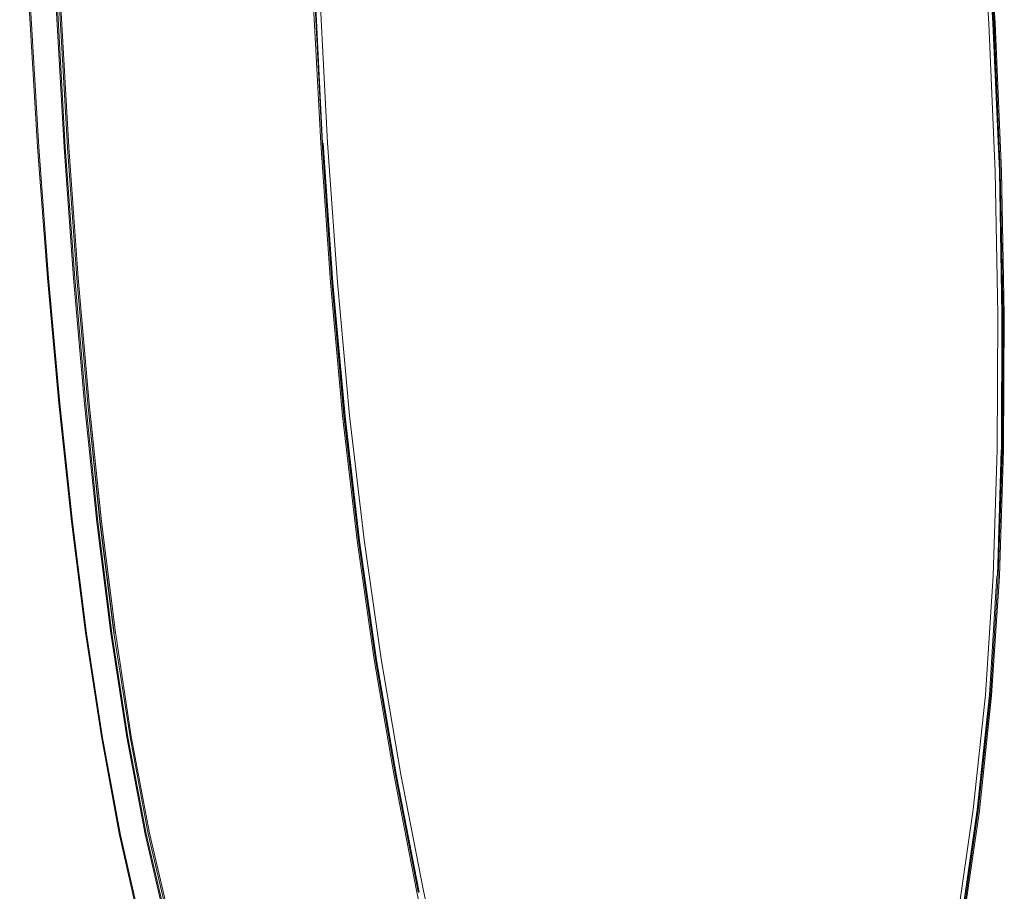
# Model space of a CAD drawing. Units: metres. Extents: x 3.24 to 9.85, y -4.37 to -1.02.
# Drawn here: x 4.37 to 4.45, y -3.75 to -3.68 of the extents above; entities that cross this region are included whole.
import ezdxf

# ---------------------------------------------------------------- set-up
doc = ezdxf.new("R2010")
doc.units = ezdxf.units.M
doc.header["$MEASUREMENT"] = 0

# ---------------------------------------------------------------- blocks, each defined once
blk = doc.blocks.new('889d567e-67d7-4d05-8838-18ae76ff59ef')
at = {"color": 18, "lineweight": 9, "true_color": 0x000000}
blk.add_lwpolyline([(4.397134, -3.688636), (4.396535, -3.676733), (4.396093, -3.664715), (4.395831, -3.652813), (4.395716, -3.641137)], dxfattribs=at)
blk = doc.blocks.new('41e90485-89e3-43fd-a267-eb0513f101d7')
at = {"color": 18, "lineweight": 9, "true_color": 0x000000}
blk.add_lwpolyline([(4.396535, -3.676733), (4.397134, -3.688636), (4.397947, -3.70024)], dxfattribs=at)
blk = doc.blocks.new('16540947-05e2-42a1-93a8-b26bfbfbaf55')
at = {"color": 18, "lineweight": 9, "true_color": 0x000000}
for points in [[(4.397595, -3.688614), (4.396972, -3.676708), (4.396533, -3.664706), (4.396274, -3.652819), (4.396162, -3.641158)], [(4.395701, -3.652848), (4.39596, -3.664732), (4.396399, -3.676731), (4.397022, -3.688637), (4.397835, -3.700241), (4.398843, -3.711332)], [(4.396594, -3.676729), (4.397161, -3.688658), (4.397977, -3.700277), (4.398987, -3.711381)]]:
    blk.add_lwpolyline(points, dxfattribs=at)
blk = doc.blocks.new('f3aebfb0-0861-477c-a4cf-419bf8958a51')
at = {"color": 18, "lineweight": 9, "true_color": 0x000000}
blk.add_lwpolyline([(4.400254, -3.721737), (4.399045, -3.711363), (4.398035, -3.700263), (4.39722, -3.688648)], dxfattribs=at)
blk = doc.blocks.new('9ba866ad-df35-4b26-89b4-5b8429b249da')
at = {"color": 18, "lineweight": 9, "true_color": 0x000000}
blk.add_lwpolyline([(4.405156, -3.751002), (4.403267, -3.741324), (4.401619, -3.731659), (4.400196, -3.72176), (4.398987, -3.711381)], dxfattribs=at)
blk = doc.blocks.new('9656471d-0937-44be-a89b-54fa5fe71e6e')
at = {"color": 18, "lineweight": 9, "true_color": 0x000000}
blk.add_lwpolyline([(4.400254, -3.721737), (4.401676, -3.731632), (4.403324, -3.741293), (4.405211, -3.750968)], dxfattribs=at)
blk = doc.blocks.new('a60677ac-e901-45e3-8a98-9450aaabbe7e')
at = {"color": 18, "lineweight": 9, "true_color": 0x000000}
blk.add_lwpolyline([(4.405121, -3.750946), (4.403234, -3.741264), (4.401585, -3.731594), (4.400164, -3.7217), (4.398955, -3.711332), (4.397947, -3.70024)], dxfattribs=at)
blk = doc.blocks.new('e3d9f9e8-3a80-4d48-8440-ddd5451335a6')
at = {"color": 18, "lineweight": 9, "true_color": 0x000000}
for points in [[(4.397595, -3.688614), (4.398409, -3.700216), (4.399417, -3.711301)], [(4.398843, -3.711332), (4.400051, -3.7217), (4.401473, -3.731598), (4.403122, -3.741277), (4.405011, -3.750967), (4.40715, -3.760895)]]:
    blk.add_lwpolyline(points, dxfattribs=at)
blk = doc.blocks.new('49679c52-003c-4c87-9c48-f172df06668e')
at = {"color": 18, "lineweight": 9, "true_color": 0x000000}
blk.add_lwpolyline([(4.405576, -3.750854), (4.403691, -3.741191), (4.402045, -3.731542), (4.400625, -3.721661), (4.399417, -3.711301)], dxfattribs=at)
blk = doc.blocks.new('1262ff6a-2d41-48d2-b87d-3947089b7e0d')
at = {"color": 18, "lineweight": 9, "true_color": 0x000000}
blk.add_lwpolyline([(4.414001, -3.787025), (4.41209, -3.779369), (4.409939, -3.77045), (4.407713, -3.760776), (4.405576, -3.750854)], dxfattribs=at)
blk = doc.blocks.new('d2d57b22-87bb-4808-9c83-bce4abf89bc9')
at = {"color": 18, "lineweight": 9, "true_color": 0x000000}
blk.add_lwpolyline([(4.44594, -3.77228), (4.448162, -3.763071), (4.449936, -3.753535), (4.451309, -3.744099), (4.452309, -3.73454), (4.452964, -3.724635)], dxfattribs=at)
blk = doc.blocks.new('809fd629-790e-4510-8103-c5c36d7926d5')
at = {"color": 18, "lineweight": 9, "true_color": 0x000000}
blk.add_lwpolyline([(4.452828, -3.734614), (4.451823, -3.744197), (4.450443, -3.753658), (4.448658, -3.763222)], dxfattribs=at)
blk = doc.blocks.new('1bc51264-4f81-414e-94d0-ac2cd616cf3a')
at = {"color": 18, "lineweight": 9, "true_color": 0x000000}
blk.add_lwpolyline([(4.451616, -3.744129), (4.452652, -3.734552), (4.453277, -3.72464), (4.452652, -3.734552), (4.451648, -3.744125), (4.450269, -3.753577), (4.448454, -3.763132), (4.450269, -3.753577)], close=True, dxfattribs=at)
blk = doc.blocks.new('bf3d1fa6-7942-4c09-a141-e853a98a7b55')
at = {"color": 18, "lineweight": 9, "true_color": 0x000000}
blk.add_lwpolyline([(4.452964, -3.724635), (4.452309, -3.73454), (4.451309, -3.744099), (4.449936, -3.753535)], dxfattribs=at)
blk = doc.blocks.new('6bebd568-5f09-40c7-a9d9-3ff40188275b')
at = {"color": 18, "lineweight": 9, "true_color": 0x000000}
blk.add_line((4.451724, -3.744173), (4.450345, -3.753629), dxfattribs=at)
blk = doc.blocks.new('bfc42057-dab5-4186-aea7-ee0c074ae08e')
at = {"color": 18, "lineweight": 9, "true_color": 0x000000}
blk.add_lwpolyline([(4.451724, -3.744173), (4.452728, -3.734595), (4.453387, -3.724672), (4.453729, -3.714179), (4.453785, -3.702892)], dxfattribs=at)
blk = doc.blocks.new('6c0cb050-5fb5-43ab-8666-e5f3c7a3da4d')
at = {"color": 18, "lineweight": 9, "true_color": 0x000000}
for points in [[(4.452964, -3.724635), (4.453305, -3.714158), (4.453359, -3.702885), (4.453126, -3.690997), (4.452604, -3.678674), (4.451791, -3.666097)], [(4.453126, -3.690997), (4.453359, -3.702885), (4.453305, -3.714158), (4.452964, -3.724635)]]:
    blk.add_lwpolyline(points, dxfattribs=at)
blk = doc.blocks.new('08b41a12-7dbc-42b0-9dc7-5c1e9174a057')
at = {"color": 18, "lineweight": 9, "true_color": 0x000000}
for points in [[(4.450689, -3.653445), (4.451791, -3.666097), (4.452604, -3.678674), (4.453126, -3.690997)], [(4.453132, -3.67865), (4.453654, -3.69099), (4.453886, -3.702896), (4.453831, -3.714188), (4.453488, -3.724686), (4.452828, -3.734614)]]:
    blk.add_lwpolyline(points, dxfattribs=at)
blk = doc.blocks.new('cf7b6332-9e4c-4998-8a38-8c4e6eeef467')
at = {"color": 18, "lineweight": 9, "true_color": 0x000000}
for points in [[(4.453132, -3.67865), (4.45232, -3.666055), (4.451216, -3.653387), (4.449834, -3.640834), (4.448187, -3.628586), (4.446288, -3.616832)], [(4.448088, -3.628606), (4.449734, -3.64085), (4.451116, -3.653399), (4.452219, -3.666064), (4.453031, -3.678654), (4.453552, -3.69099), (4.453785, -3.702892)]]:
    blk.add_lwpolyline(points, dxfattribs=at)
blk = doc.blocks.new('89498d1d-965c-4fcb-ab53-4c84d7afd103')
at = {"color": 18, "lineweight": 9, "true_color": 0x000000}
blk.add_lwpolyline([(4.453675, -3.702873), (4.453652, -3.714147), (4.453709, -3.702866), (4.453478, -3.690972)], close=True, dxfattribs=at)
blk.add_lwpolyline([(4.453652, -3.714147), (4.45331, -3.724634), (4.453619, -3.714153)], dxfattribs=at)
blk = doc.blocks.new('85e0dc25-b35a-460d-bdef-5dd98a4a01b0')
at = {"color": 18, "lineweight": 9, "true_color": 0x000000}
blk.add_lwpolyline([(4.452923, -3.678651), (4.453478, -3.690972), (4.452958, -3.678645), (4.452148, -3.666064), (4.451011, -3.653412), (4.452148, -3.666064)], close=True, dxfattribs=at)
blk = doc.blocks.new('23ac310b-43a9-4427-a660-1a8673b34ec6')
at = {"color": 18, "lineweight": 9, "true_color": 0x000000}
blk.add_lwpolyline([(4.383836, -3.760507), (4.381945, -3.753587), (4.380266, -3.74609), (4.378778, -3.738015)], dxfattribs=at)
blk = doc.blocks.new('14643b21-d994-4be6-8860-ce066bcaebd4')
at = {"color": 18, "lineweight": 9, "true_color": 0x000000}
blk.add_lwpolyline([(4.378778, -3.738015), (4.377459, -3.729356), (4.376285, -3.72011)], dxfattribs=at)
blk = doc.blocks.new('75aff9ba-196c-4635-bcf3-06094b38537c')
at = {"color": 18, "lineweight": 9, "true_color": 0x000000}
blk.add_lwpolyline([(4.372142, -3.633427), (4.371982, -3.644138), (4.372042, -3.655215), (4.372316, -3.666486), (4.3728, -3.677784), (4.373465, -3.688951), (4.374286, -3.699831), (4.375235, -3.71027), (4.376285, -3.72011)], dxfattribs=at)
blk = doc.blocks.new('d4ef003d-07f6-4956-a206-51e8b1078146')
at = {"color": 18, "lineweight": 9, "true_color": 0x000000}
blk.add_lwpolyline([(4.382084, -3.753776), (4.380371, -3.746237), (4.378865, -3.738126), (4.377538, -3.729439)], dxfattribs=at)
blk = doc.blocks.new('e9bfc58e-dd18-4948-8595-d43cc35ade6f')
at = {"color": 18, "lineweight": 9, "true_color": 0x000000}
blk.add_lwpolyline([(4.377538, -3.729439), (4.376365, -3.72017), (4.37532, -3.710312), (4.374379, -3.699862), (4.373566, -3.688973), (4.372907, -3.677801), (4.372429, -3.666499), (4.372156, -3.655222)], dxfattribs=at)
blk = doc.blocks.new('04c6eaa6-851f-4fa1-94bd-9d1edf5f7e3f')
at = {"color": 18, "lineweight": 9, "true_color": 0x000000}
blk.add_lwpolyline([(4.382783, -3.746056), (4.384518, -3.753525), (4.386499, -3.760403), (4.388752, -3.766687)], dxfattribs=at)
blk = doc.blocks.new('007c5d7f-e511-45da-b193-d7e3c9d7026f')
at = {"color": 18, "lineweight": 9, "true_color": 0x000000}
blk.add_lwpolyline([(4.388752, -3.766687), (4.386499, -3.760403), (4.384518, -3.753525), (4.382783, -3.746056), (4.381268, -3.738003)], dxfattribs=at)
blk = doc.blocks.new('a414e6b6-733d-43b1-8ef6-bcf9290e68e7')
at = {"color": 18, "lineweight": 9, "true_color": 0x000000}
blk.add_lwpolyline([(4.382498, -3.746123), (4.384241, -3.753605), (4.386235, -3.760501), (4.388505, -3.76681)], dxfattribs=at)
blk = doc.blocks.new('fcce1dcd-b687-4667-9af2-e703246cc0dc')
at = {"color": 18, "lineweight": 9, "true_color": 0x000000}
blk.add_lwpolyline([(4.384409, -3.75358), (4.382665, -3.746105), (4.38116, -3.738051), (4.379819, -3.729398), (4.38116, -3.738051), (4.382682, -3.746109), (4.384428, -3.753584), (4.386404, -3.760469)], dxfattribs=at)
blk = doc.blocks.new('4ebc49bb-6359-43e3-9963-cd2affe950be')
at = {"color": 18, "lineweight": 9, "true_color": 0x000000}
blk.add_lwpolyline([(4.3751, -3.623219), (4.374756, -3.633397), (4.374626, -3.644114), (4.374702, -3.655197), (4.374977, -3.666478), (4.375441, -3.677786), (4.376074, -3.688962), (4.376857, -3.699849), (4.377769, -3.710289), (4.378789, -3.720124), (4.379946, -3.72936), (4.381268, -3.738003), (4.382783, -3.746056)], dxfattribs=at)
blk = doc.blocks.new('4398b38f-c1dd-445a-8499-d055cb7d35eb')
at = {"color": 18, "lineweight": 9, "true_color": 0x000000}
blk.add_line((4.382411, -3.746138), (4.384156, -3.753623), dxfattribs=at)
blk = doc.blocks.new('9a214829-dbd1-468c-a652-9f14696371e5')
at = {"color": 18, "lineweight": 9, "true_color": 0x000000}
blk.add_lwpolyline([(4.381268, -3.738003), (4.379946, -3.72936), (4.378789, -3.720124), (4.377769, -3.710289), (4.376857, -3.699849)], dxfattribs=at)
blk = doc.blocks.new('1c039f78-2a51-4d83-bf6c-dc77d6c37fd3')
at = {"color": 18, "lineweight": 9, "true_color": 0x000000}
for points in [[(4.376471, -3.699874), (4.377383, -3.710323), (4.378405, -3.720168), (4.379564, -3.729415), (4.38089, -3.73807), (4.382411, -3.746138)], [(4.382498, -3.746123), (4.380977, -3.738058), (4.379652, -3.729406), (4.378493, -3.72016), (4.377472, -3.710317)]]:
    blk.add_lwpolyline(points, dxfattribs=at)
blk = doc.blocks.new('e2067ff2-e9e8-4cb5-9343-0e8838c395d5')
at = {"color": 18, "lineweight": 9, "true_color": 0x000000}
blk.add_lwpolyline([(4.379835, -3.729403), (4.378675, -3.720161), (4.377654, -3.710319), (4.37866, -3.720156), (4.379819, -3.729398)], dxfattribs=at)
blk = doc.blocks.new('54f00eae-8d34-4695-8060-b14c11f257ae')
at = {"color": 18, "lineweight": 9, "true_color": 0x000000}
blk.add_lwpolyline([(4.376857, -3.699849), (4.376074, -3.688962), (4.375441, -3.677786), (4.374977, -3.666478)], dxfattribs=at)
blk = doc.blocks.new('7036e929-df5f-42e6-a65b-0706c28934cc')
at = {"color": 18, "lineweight": 9, "true_color": 0x000000}
for points in [[(4.37451, -3.644101), (4.374586, -3.655192), (4.374861, -3.666481), (4.375325, -3.677795), (4.375959, -3.688978), (4.376727, -3.699869)], [(4.374404, -3.655195), (4.374679, -3.666482), (4.375143, -3.677795), (4.375776, -3.688977), (4.376559, -3.69987), (4.377472, -3.710317)]]:
    blk.add_lwpolyline(points, dxfattribs=at)
blk = doc.blocks.new('9c4f127c-f734-4bfd-83de-9c3af82c6bc9')
at = {"color": 18, "lineweight": 9, "true_color": 0x000000}
for points in [[(4.376471, -3.699874), (4.375687, -3.68898), (4.375054, -3.677797), (4.374589, -3.666483)], [(4.37531, -3.677794), (4.375959, -3.688978), (4.376742, -3.699872), (4.377639, -3.710315), (4.376742, -3.699872)]]:
    blk.add_lwpolyline(points, dxfattribs=at)
blk = doc.blocks.new('daf858e4-6658-48b4-972e-7dcb89883bcb')
for name in ['1262ff6a-2d41-48d2-b87d-3947089b7e0d', '9656471d-0937-44be-a89b-54fa5fe71e6e', 'd2d57b22-87bb-4808-9c83-bce4abf89bc9', 'e3d9f9e8-3a80-4d48-8440-ddd5451335a6', '809fd629-790e-4510-8103-c5c36d7926d5', '1bc51264-4f81-414e-94d0-ac2cd616cf3a', '6bebd568-5f09-40c7-a9d9-3ff40188275b', '16540947-05e2-42a1-93a8-b26bfbfbaf55', '89498d1d-965c-4fcb-ab53-4c84d7afd103', '6c0cb050-5fb5-43ab-8666-e5f3c7a3da4d', '4398b38f-c1dd-445a-8499-d055cb7d35eb', 'cf7b6332-9e4c-4998-8a38-8c4e6eeef467', '08b41a12-7dbc-42b0-9dc7-5c1e9174a057', '4ebc49bb-6359-43e3-9963-cd2affe950be', '75aff9ba-196c-4635-bcf3-06094b38537c', '889d567e-67d7-4d05-8838-18ae76ff59ef', '7036e929-df5f-42e6-a65b-0706c28934cc', '85e0dc25-b35a-460d-bdef-5dd98a4a01b0', 'e9bfc58e-dd18-4948-8595-d43cc35ade6f', '9c4f127c-f734-4bfd-83de-9c3af82c6bc9', '54f00eae-8d34-4695-8060-b14c11f257ae', '41e90485-89e3-43fd-a267-eb0513f101d7', 'f3aebfb0-0861-477c-a4cf-419bf8958a51', '1c039f78-2a51-4d83-bf6c-dc77d6c37fd3', '9a214829-dbd1-468c-a652-9f14696371e5', 'a60677ac-e901-45e3-8a98-9450aaabbe7e', '9ba866ad-df35-4b26-89b4-5b8429b249da', 'bfc42057-dab5-4186-aea7-ee0c074ae08e', 'e2067ff2-e9e8-4cb5-9343-0e8838c395d5', '49679c52-003c-4c87-9c48-f172df06668e', '14643b21-d994-4be6-8860-ce066bcaebd4', 'bf3d1fa6-7942-4c09-a141-e853a98a7b55', 'd4ef003d-07f6-4956-a206-51e8b1078146', 'fcce1dcd-b687-4667-9af2-e703246cc0dc', '23ac310b-43a9-4427-a660-1a8673b34ec6', '007c5d7f-e511-45da-b193-d7e3c9d7026f', 'a414e6b6-733d-43b1-8ef6-bcf9290e68e7', '04c6eaa6-851f-4fa1-94bd-9d1edf5f7e3f']:
    blk.add_blockref(name, (0, 0))

msp = doc.modelspace()

# ---------------------------------------------------------------- block references
msp.add_blockref('daf858e4-6658-48b4-972e-7dcb89883bcb', (0, 0))

doc.saveas('drawing.dxf')
